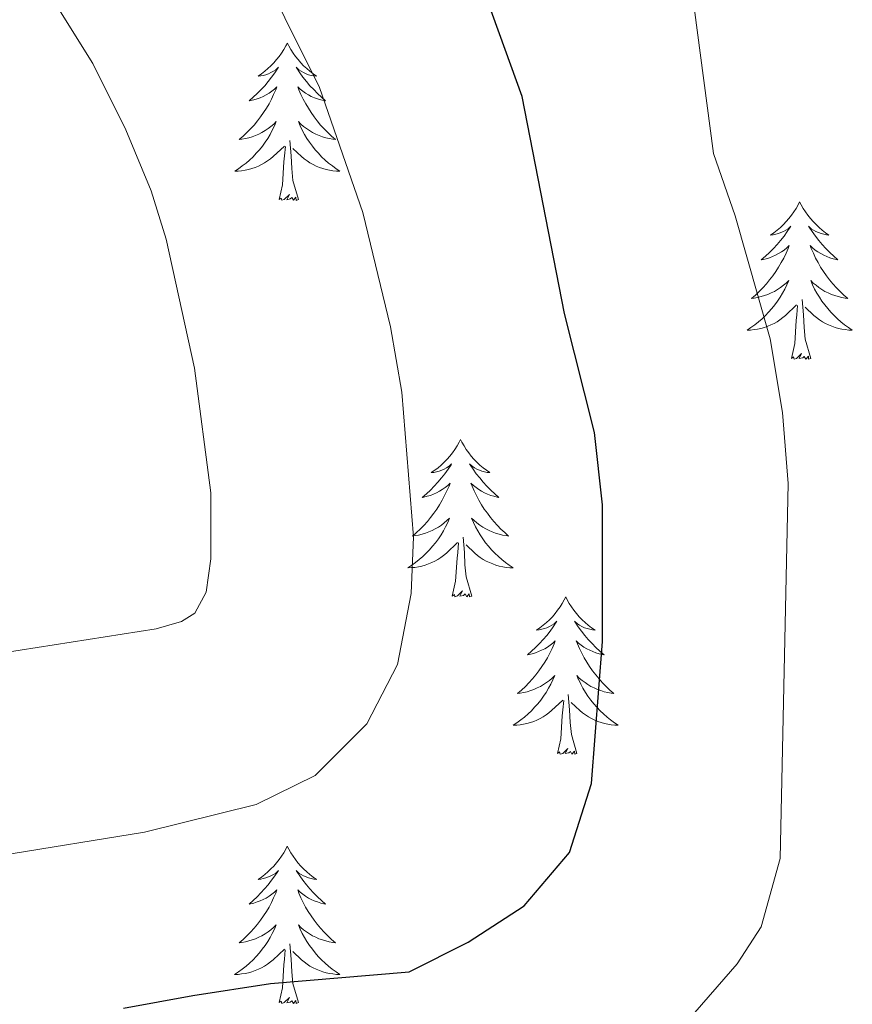
# Model space of a CAD drawing. Units: metres. Extents: x 594031 to 598526, y 4647702 to 4650732.
# Drawn here: x 597100 to 597163, y 4649820 to 4649895 of the extents above; entities that cross this region are included whole.
import ezdxf

# ---------------------------------------------------------------- set-up
doc = ezdxf.new("R2010")
doc.units = ezdxf.units.M
doc.header["$MEASUREMENT"] = 0
for name, color, linetype, lineweight in [('Level 36', 19, 'Continuous', 40), ('Level 4', 36, 'Continuous', 30), ('Level 5', 36, 'Continuous', 0)]:
    doc.layers.add(name, color=color, linetype=linetype, lineweight=lineweight)

msp = doc.modelspace()

# ---------------------------------------------------------------- linework, layer by layer
at = {"layer": 'Level 36', "color": 92, "linetype": 'Continuous', "lineweight": 0}
for points in [[(597120.38, 4649892.98), (597120.27, 4649892.76), (597120.11, 4649892.49), (597119.94, 4649892.22), (597119.76, 4649891.97), (597119.57, 4649891.72), (597119.36, 4649891.48), (597119.14, 4649891.26), (597118.91, 4649891.04), (597118.67, 4649890.84), (597118.42, 4649890.64), (597118.16, 4649890.47), (597118.36, 4649890.49), (597118.56, 4649890.53), (597118.76, 4649890.58), (597118.95, 4649890.65), (597119.14, 4649890.74), (597119.33, 4649890.84), (597119.5, 4649890.95), (597119.7, 4649891.14), (597119.66, 4649891.07), (597119.43, 4649890.73), (597119.19, 4649890.39), (597118.93, 4649890.07), (597118.67, 4649889.75), (597118.39, 4649889.45), (597118.09, 4649889.15), (597117.79, 4649888.87), (597117.48, 4649888.6), (597117.6, 4649888.62), (597117.85, 4649888.68), (597118.09, 4649888.75), (597118.33, 4649888.84), (597118.56, 4649888.94), (597118.78, 4649889.06), (597119, 4649889.19), (597119.2, 4649889.34), (597119.4, 4649889.49), (597119.59, 4649889.66), (597119.5, 4649889.44), (597119.34, 4649889.08), (597119.17, 4649888.73), (597118.99, 4649888.38), (597118.79, 4649888.04), (597118.57, 4649887.71), (597118.35, 4649887.39), (597118.11, 4649887.08), (597117.86, 4649886.77), (597117.59, 4649886.48), (597117.32, 4649886.2), (597117.03, 4649885.93), (597116.73, 4649885.67), (597116.93, 4649885.7), (597117.2, 4649885.74), (597117.46, 4649885.81), (597117.72, 4649885.88), (597117.97, 4649885.98), (597118.22, 4649886.09), (597118.46, 4649886.21), (597118.7, 4649886.35), (597118.92, 4649886.5), (597119.14, 4649886.66), (597119.35, 4649886.84), (597119.54, 4649887.03), (597119.4, 4649886.7)], [(597120.38, 4649892.98), (597120.49, 4649892.76), (597120.64, 4649892.49), (597120.81, 4649892.22), (597120.99, 4649891.97), (597121.19, 4649891.72), (597121.39, 4649891.48), (597121.61, 4649891.26), (597121.84, 4649891.04), (597122.08, 4649890.84), (597122.33, 4649890.64), (597122.59, 4649890.47), (597122.39, 4649890.49), (597122.19, 4649890.53), (597121.99, 4649890.58), (597121.8, 4649890.65), (597121.61, 4649890.74), (597121.43, 4649890.84), (597121.25, 4649890.95), (597121.05, 4649891.14), (597121.09, 4649891.07), (597121.32, 4649890.73), (597121.56, 4649890.39), (597121.82, 4649890.07), (597122.09, 4649889.75), (597122.37, 4649889.45), (597122.66, 4649889.15), (597122.96, 4649888.87), (597123.27, 4649888.6), (597123.15, 4649888.62), (597122.9, 4649888.68), (597122.66, 4649888.75), (597122.43, 4649888.84), (597122.19, 4649888.94), (597121.97, 4649889.06), (597121.76, 4649889.19), (597121.55, 4649889.34), (597121.35, 4649889.49), (597121.17, 4649889.66), (597121.25, 4649889.44), (597121.41, 4649889.08), (597121.58, 4649888.73), (597121.77, 4649888.38), (597121.97, 4649888.04), (597122.18, 4649887.71), (597122.4, 4649887.39), (597122.64, 4649887.08), (597122.89, 4649886.77), (597123.16, 4649886.48), (597123.43, 4649886.2), (597123.72, 4649885.93), (597124.02, 4649885.67), (597123.82, 4649885.7), (597123.55, 4649885.74), (597123.29, 4649885.81), (597123.03, 4649885.88), (597122.78, 4649885.98), (597122.53, 4649886.09), (597122.29, 4649886.21), (597122.05, 4649886.35), (597121.83, 4649886.5), (597121.61, 4649886.66), (597121.41, 4649886.84), (597121.21, 4649887.03), (597121.35, 4649886.7)], [(597119.402, 4649886.703), (597119.242, 4649886.383), (597119.072, 4649886.064), (597118.892, 4649885.764), (597118.691, 4649885.464), (597118.491, 4649885.174), (597118.261, 4649884.904), (597118.031, 4649884.634), (597117.781, 4649884.374), (597117.521, 4649884.124), (597117.251, 4649883.894), (597116.971, 4649883.674), (597116.69, 4649883.464), (597116.4, 4649883.274), (597116.66, 4649883.284), (597116.92, 4649883.304), (597117.19, 4649883.344), (597117.451, 4649883.404), (597117.701, 4649883.474), (597117.951, 4649883.564), (597118.191, 4649883.664), (597118.431, 4649883.784), (597118.661, 4649883.914), (597118.881, 4649884.064), (597119.101, 4649884.214), (597119.301, 4649884.384), (597120.152, 4649885.184)], [(597121.352, 4649886.703), (597121.512, 4649886.383), (597121.682, 4649886.063), (597121.862, 4649885.763), (597122.062, 4649885.463), (597122.272, 4649885.173), (597122.492, 4649884.903), (597122.732, 4649884.633), (597122.972, 4649884.373), (597123.232, 4649884.123), (597123.502, 4649883.893), (597123.782, 4649883.673), (597124.072, 4649883.463), (597124.362, 4649883.273), (597124.092, 4649883.283), (597123.832, 4649883.303), (597123.572, 4649883.343), (597123.311, 4649883.404), (597123.051, 4649883.474), (597122.801, 4649883.564), (597122.561, 4649883.664), (597122.321, 4649883.784), (597122.091, 4649883.914), (597121.871, 4649884.064), (597121.651, 4649884.214), (597121.452, 4649884.384), (597120.792, 4649885.004)], [(597119.76, 4649881.13), (597120, 4649882.25), (597120.11, 4649883.99), (597120.16, 4649884.43), (597120.23, 4649885.15)], [(597121.23, 4649881.13), (597120.8, 4649882.57), (597120.71, 4649883.48), (597120.66, 4649884.43), (597120.56, 4649885.59)], [(597121.23, 4649881.13), (597121.05, 4649881.06), (597121.03, 4649881.3), (597120.84, 4649881.08), (597120.72, 4649881.28), (597120.6, 4649881.18), (597120.33, 4649881.12), (597120.53, 4649881.52), (597120.14, 4649881.14), (597119.95, 4649881.08), (597119.91, 4649881.24), (597119.76, 4649881.13)], [(597159.14, 4649880.96), (597159.03, 4649880.74), (597158.88, 4649880.46), (597158.71, 4649880.2), (597158.53, 4649879.94), (597158.33, 4649879.69), (597158.13, 4649879.46), (597157.91, 4649879.23), (597157.68, 4649879.01), (597157.44, 4649878.81), (597157.19, 4649878.62), (597156.93, 4649878.44), (597157.13, 4649878.46), (597157.33, 4649878.5), (597157.53, 4649878.56), (597157.72, 4649878.63), (597157.91, 4649878.71), (597158.09, 4649878.81), (597158.27, 4649878.92), (597158.47, 4649879.11), (597158.43, 4649879.05), (597158.2, 4649878.7), (597157.96, 4649878.37), (597157.7, 4649878.04), (597157.43, 4649877.73), (597157.15, 4649877.42), (597156.86, 4649877.13), (597156.56, 4649876.84), (597156.24, 4649876.57), (597156.37, 4649876.6), (597156.61, 4649876.65), (597156.86, 4649876.73), (597157.09, 4649876.82), (597157.32, 4649876.92), (597157.55, 4649877.04), (597157.76, 4649877.17), (597157.97, 4649877.31), (597158.17, 4649877.47), (597158.35, 4649877.64), (597158.27, 4649877.42), (597158.11, 4649877.06), (597157.94, 4649876.7), (597157.75, 4649876.36), (597157.55, 4649876.02), (597157.34, 4649875.68), (597157.11, 4649875.36), (597156.87, 4649875.05), (597156.62, 4649874.75), (597156.36, 4649874.46), (597156.09, 4649874.17), (597155.8, 4649873.9), (597155.5, 4649873.65), (597155.7, 4649873.67), (597155.96, 4649873.72), (597156.23, 4649873.78), (597156.49, 4649873.86), (597156.74, 4649873.95), (597156.99, 4649874.06), (597157.23, 4649874.18), (597157.46, 4649874.32), (597157.69, 4649874.47), (597157.91, 4649874.64), (597158.11, 4649874.81), (597158.31, 4649875), (597158.17, 4649874.67)], [(597159.14, 4649880.96), (597159.25, 4649880.74), (597159.41, 4649880.46), (597159.58, 4649880.2), (597159.76, 4649879.94), (597159.95, 4649879.69), (597160.16, 4649879.46), (597160.38, 4649879.23), (597160.61, 4649879.01), (597160.85, 4649878.81), (597161.1, 4649878.62), (597161.36, 4649878.44), (597161.16, 4649878.46), (597160.96, 4649878.5), (597160.76, 4649878.56), (597160.56, 4649878.63), (597160.37, 4649878.71), (597160.19, 4649878.81), (597160.02, 4649878.92), (597159.81, 4649879.11), (597159.86, 4649879.05), (597160.09, 4649878.7), (597160.33, 4649878.37), (597160.59, 4649878.04), (597160.85, 4649877.73), (597161.13, 4649877.42), (597161.43, 4649877.13), (597161.73, 4649876.84), (597162.04, 4649876.57), (597161.92, 4649876.6), (597161.67, 4649876.65), (597161.43, 4649876.73), (597161.19, 4649876.82), (597160.96, 4649876.92), (597160.74, 4649877.04), (597160.52, 4649877.17), (597160.32, 4649877.31), (597160.12, 4649877.47), (597159.93, 4649877.64), (597160.02, 4649877.42), (597160.18, 4649877.06), (597160.35, 4649876.7), (597160.53, 4649876.36), (597160.73, 4649876.02), (597160.94, 4649875.68), (597161.17, 4649875.36), (597161.41, 4649875.05), (597161.66, 4649874.75), (597161.92, 4649874.46), (597162.2, 4649874.17), (597162.49, 4649873.9), (597162.78, 4649873.65), (597162.59, 4649873.67), (597162.32, 4649873.72), (597162.06, 4649873.78), (597161.8, 4649873.86), (597161.54, 4649873.95), (597161.29, 4649874.06), (597161.05, 4649874.18), (597160.82, 4649874.32), (597160.59, 4649874.47), (597160.38, 4649874.64), (597160.17, 4649874.81), (597159.98, 4649875), (597160.12, 4649874.67)], [(597158.174, 4649874.672), (597158.014, 4649874.352), (597157.844, 4649874.042), (597157.664, 4649873.732), (597157.464, 4649873.442), (597157.254, 4649873.152), (597157.034, 4649872.872), (597156.793, 4649872.602), (597156.553, 4649872.342), (597156.293, 4649872.102), (597156.023, 4649871.872), (597155.743, 4649871.642), (597155.453, 4649871.442), (597155.163, 4649871.243), (597155.433, 4649871.253), (597155.693, 4649871.282), (597155.953, 4649871.322), (597156.213, 4649871.382), (597156.473, 4649871.452), (597156.723, 4649871.542), (597156.963, 4649871.642), (597157.203, 4649871.752), (597157.433, 4649871.882), (597157.653, 4649872.032), (597157.864, 4649872.192), (597158.074, 4649872.362), (597158.914, 4649873.162)], [(597160.125, 4649874.672), (597160.275, 4649874.352), (597160.445, 4649874.042), (597160.635, 4649873.732), (597160.824, 4649873.442), (597161.034, 4649873.152), (597161.264, 4649872.872), (597161.494, 4649872.602), (597161.744, 4649872.342), (597161.994, 4649872.102), (597162.264, 4649871.872), (597162.544, 4649871.642), (597162.834, 4649871.442), (597163.124, 4649871.242), (597162.864, 4649871.252), (597162.594, 4649871.282), (597162.334, 4649871.322), (597162.074, 4649871.382), (597161.824, 4649871.452), (597161.574, 4649871.542), (597161.324, 4649871.642), (597161.094, 4649871.752), (597160.864, 4649871.882), (597160.634, 4649872.032), (597160.424, 4649872.192), (597160.224, 4649872.362), (597159.564, 4649872.982)], [(597158.52, 4649869.11), (597158.77, 4649870.23), (597158.88, 4649871.97), (597158.93, 4649872.4), (597158.99, 4649873.12)], [(597159.99, 4649869.11), (597159.56, 4649870.55), (597159.47, 4649871.45), (597159.43, 4649872.4), (597159.33, 4649873.56)], [(597159.99, 4649869.11), (597159.82, 4649869.04), (597159.8, 4649869.28), (597159.61, 4649869.06), (597159.49, 4649869.26), (597159.37, 4649869.15), (597159.1, 4649869.1), (597159.29, 4649869.49), (597158.91, 4649869.11), (597158.72, 4649869.06), (597158.68, 4649869.22), (597158.52, 4649869.11)], [(597133.48, 4649862.97), (597133.37, 4649862.76), (597133.22, 4649862.48), (597133.05, 4649862.21), (597132.87, 4649861.96), (597132.67, 4649861.71), (597132.47, 4649861.47), (597132.25, 4649861.24), (597132.02, 4649861.03), (597131.78, 4649860.83), (597131.53, 4649860.64), (597131.27, 4649860.46), (597131.47, 4649860.48), (597131.67, 4649860.52), (597131.87, 4649860.57), (597132.06, 4649860.64), (597132.25, 4649860.73), (597132.43, 4649860.83), (597132.61, 4649860.94), (597132.81, 4649861.13), (597132.77, 4649861.06), (597132.54, 4649860.72), (597132.3, 4649860.38), (597132.04, 4649860.06), (597131.77, 4649859.74), (597131.49, 4649859.44), (597131.2, 4649859.14), (597130.9, 4649858.86), (597130.59, 4649858.59), (597130.71, 4649858.61), (597130.95, 4649858.67), (597131.2, 4649858.74), (597131.43, 4649858.83), (597131.66, 4649858.93), (597131.89, 4649859.05), (597132.1, 4649859.18), (597132.31, 4649859.33), (597132.51, 4649859.48), (597132.69, 4649859.65), (597132.61, 4649859.43), (597132.45, 4649859.07), (597132.28, 4649858.72), (597132.09, 4649858.37), (597131.89, 4649858.03), (597131.68, 4649857.7), (597131.45, 4649857.38), (597131.22, 4649857.06), (597130.97, 4649856.76), (597130.7, 4649856.47), (597130.43, 4649856.19), (597130.14, 4649855.92), (597129.84, 4649855.66), (597130.04, 4649855.69), (597130.31, 4649855.73), (597130.57, 4649855.8), (597130.83, 4649855.88), (597131.08, 4649855.97), (597131.33, 4649856.08), (597131.57, 4649856.2), (597131.81, 4649856.34), (597132.03, 4649856.49), (597132.25, 4649856.65), (597132.45, 4649856.83), (597132.65, 4649857.02), (597132.51, 4649856.69)], [(597133.48, 4649862.97), (597133.59, 4649862.76), (597133.75, 4649862.48), (597133.92, 4649862.21), (597134.1, 4649861.96), (597134.29, 4649861.71), (597134.5, 4649861.47), (597134.72, 4649861.24), (597134.95, 4649861.03), (597135.19, 4649860.83), (597135.44, 4649860.64), (597135.7, 4649860.46), (597135.5, 4649860.48), (597135.3, 4649860.52), (597135.1, 4649860.57), (597134.91, 4649860.64), (597134.72, 4649860.73), (597134.53, 4649860.83), (597134.36, 4649860.94), (597134.16, 4649861.13), (597134.2, 4649861.06), (597134.43, 4649860.72), (597134.67, 4649860.38), (597134.93, 4649860.06), (597135.19, 4649859.74), (597135.47, 4649859.44), (597135.77, 4649859.14), (597136.07, 4649858.86), (597136.38, 4649858.59), (597136.26, 4649858.61), (597136.01, 4649858.67), (597135.77, 4649858.74), (597135.53, 4649858.83), (597135.3, 4649858.93), (597135.08, 4649859.05), (597134.86, 4649859.18), (597134.66, 4649859.33), (597134.46, 4649859.48), (597134.27, 4649859.65), (597134.36, 4649859.43), (597134.52, 4649859.07), (597134.69, 4649858.72), (597134.87, 4649858.37), (597135.07, 4649858.03), (597135.28, 4649857.7), (597135.51, 4649857.38), (597135.75, 4649857.06), (597136, 4649856.76), (597136.27, 4649856.47), (597136.54, 4649856.19), (597136.83, 4649855.92), (597137.12, 4649855.66), (597136.93, 4649855.69), (597136.66, 4649855.73), (597136.4, 4649855.8), (597136.14, 4649855.88), (597135.88, 4649855.97), (597135.64, 4649856.08), (597135.39, 4649856.2), (597135.16, 4649856.34), (597134.94, 4649856.49), (597134.72, 4649856.65), (597134.51, 4649856.83), (597134.32, 4649857.02), (597134.46, 4649856.69)], [(597132.514, 4649856.686), (597132.354, 4649856.366), (597132.184, 4649856.046), (597132.004, 4649855.746), (597131.804, 4649855.447), (597131.593, 4649855.157), (597131.373, 4649854.887), (597131.133, 4649854.617), (597130.893, 4649854.357), (597130.633, 4649854.117), (597130.363, 4649853.877), (597130.083, 4649853.657), (597129.793, 4649853.447), (597129.502, 4649853.257), (597129.773, 4649853.267), (597130.033, 4649853.287), (597130.293, 4649853.327), (597130.553, 4649853.387), (597130.813, 4649853.457), (597131.063, 4649853.547), (597131.303, 4649853.647), (597131.543, 4649853.767), (597131.773, 4649853.897), (597131.993, 4649854.037), (597132.203, 4649854.197), (597132.413, 4649854.367), (597133.254, 4649855.166)], [(597134.464, 4649856.686), (597134.614, 4649856.366), (597134.784, 4649856.046), (597134.974, 4649855.746), (597135.164, 4649855.446), (597135.374, 4649855.156), (597135.604, 4649854.886), (597135.834, 4649854.616), (597136.084, 4649854.356), (597136.344, 4649854.116), (597136.614, 4649853.876), (597136.884, 4649853.656), (597137.174, 4649853.446), (597137.464, 4649853.256), (597137.204, 4649853.266), (597136.934, 4649853.286), (597136.674, 4649853.326), (597136.414, 4649853.386), (597136.164, 4649853.456), (597135.914, 4649853.546), (597135.674, 4649853.646), (597135.434, 4649853.766), (597135.204, 4649853.896), (597134.974, 4649854.036), (597134.764, 4649854.196), (597134.564, 4649854.366), (597133.904, 4649854.986)], [(597134.33, 4649851.12), (597133.91, 4649852.56), (597133.81, 4649853.47), (597133.77, 4649854.42), (597133.67, 4649855.58)], [(597132.86, 4649851.12), (597133.11, 4649852.24), (597133.22, 4649853.98), (597133.27, 4649854.42), (597133.33, 4649855.14)], [(597134.33, 4649851.12), (597134.16, 4649851.06), (597134.14, 4649851.29), (597133.95, 4649851.07), (597133.83, 4649851.28), (597133.71, 4649851.17), (597133.44, 4649851.11), (597133.63, 4649851.51), (597133.25, 4649851.13), (597133.06, 4649851.07), (597133.02, 4649851.23), (597132.86, 4649851.12)], [(597141.44, 4649851.06), (597141.33, 4649850.84), (597141.18, 4649850.56), (597141.01, 4649850.3), (597140.83, 4649850.04), (597140.63, 4649849.79), (597140.43, 4649849.55), (597140.21, 4649849.33), (597139.98, 4649849.11), (597139.74, 4649848.91), (597139.49, 4649848.72), (597139.23, 4649848.54), (597139.43, 4649848.56), (597139.63, 4649848.6), (597139.83, 4649848.65), (597140.02, 4649848.72), (597140.21, 4649848.81), (597140.39, 4649848.91), (597140.57, 4649849.02), (597140.77, 4649849.21), (597140.73, 4649849.14), (597140.5, 4649848.8), (597140.26, 4649848.46), (597140, 4649848.14), (597139.73, 4649847.82), (597139.45, 4649847.52), (597139.16, 4649847.22), (597138.86, 4649846.94), (597138.55, 4649846.67), (597138.67, 4649846.69), (597138.91, 4649846.75), (597139.16, 4649846.82), (597139.39, 4649846.91), (597139.62, 4649847.01), (597139.85, 4649847.13), (597140.06, 4649847.26), (597140.27, 4649847.41), (597140.47, 4649847.56), (597140.65, 4649847.74), (597140.57, 4649847.51), (597140.41, 4649847.15), (597140.24, 4649846.8), (597140.05, 4649846.45), (597139.85, 4649846.11), (597139.64, 4649845.78), (597139.41, 4649845.46), (597139.18, 4649845.15), (597138.93, 4649844.84), (597138.66, 4649844.55), (597138.39, 4649844.27), (597138.1, 4649844), (597137.8, 4649843.74), (597138, 4649843.77), (597138.27, 4649843.81), (597138.53, 4649843.88), (597138.79, 4649843.96), (597139.04, 4649844.05), (597139.29, 4649844.16), (597139.53, 4649844.28), (597139.77, 4649844.42), (597139.99, 4649844.57), (597140.21, 4649844.73), (597140.41, 4649844.91), (597140.61, 4649845.1), (597140.47, 4649844.77)], [(597141.44, 4649851.06), (597141.55, 4649850.84), (597141.71, 4649850.56), (597141.88, 4649850.3), (597142.06, 4649850.04), (597142.25, 4649849.79), (597142.46, 4649849.55), (597142.68, 4649849.33), (597142.91, 4649849.11), (597143.15, 4649848.91), (597143.4, 4649848.72), (597143.66, 4649848.54), (597143.46, 4649848.56), (597143.26, 4649848.6), (597143.06, 4649848.65), (597142.86, 4649848.72), (597142.67, 4649848.81), (597142.49, 4649848.91), (597142.32, 4649849.02), (597142.11, 4649849.21), (597142.16, 4649849.14), (597142.39, 4649848.8), (597142.63, 4649848.46), (597142.89, 4649848.14), (597143.15, 4649847.82), (597143.43, 4649847.52), (597143.73, 4649847.22), (597144.03, 4649846.94), (597144.34, 4649846.67), (597144.22, 4649846.69), (597143.97, 4649846.75), (597143.73, 4649846.82), (597143.49, 4649846.91), (597143.26, 4649847.01), (597143.04, 4649847.13), (597142.82, 4649847.26), (597142.62, 4649847.41), (597142.42, 4649847.56), (597142.23, 4649847.74), (597142.32, 4649847.51), (597142.48, 4649847.15), (597142.65, 4649846.8), (597142.83, 4649846.45), (597143.03, 4649846.11), (597143.24, 4649845.78), (597143.47, 4649845.46), (597143.71, 4649845.15), (597143.96, 4649844.84), (597144.23, 4649844.55), (597144.5, 4649844.27), (597144.79, 4649844), (597145.08, 4649843.74), (597144.89, 4649843.77), (597144.62, 4649843.81), (597144.36, 4649843.88), (597144.1, 4649843.96), (597143.84, 4649844.05), (597143.6, 4649844.16), (597143.35, 4649844.28), (597143.12, 4649844.42), (597142.9, 4649844.57), (597142.68, 4649844.73), (597142.47, 4649844.91), (597142.28, 4649845.1), (597142.42, 4649844.77)], [(597140.471, 4649844.767), (597140.311, 4649844.447), (597140.141, 4649844.137), (597139.961, 4649843.827), (597139.761, 4649843.527), (597139.551, 4649843.237), (597139.331, 4649842.968), (597139.091, 4649842.698), (597138.85, 4649842.438), (597138.59, 4649842.198), (597138.32, 4649841.958), (597138.04, 4649841.738), (597137.75, 4649841.528), (597137.46, 4649841.338), (597137.73, 4649841.348), (597137.99, 4649841.368), (597138.25, 4649841.418), (597138.51, 4649841.468), (597138.77, 4649841.538), (597139.02, 4649841.628), (597139.26, 4649841.728), (597139.5, 4649841.848), (597139.73, 4649841.978), (597139.951, 4649842.128), (597140.161, 4649842.278), (597140.371, 4649842.448), (597141.211, 4649843.247)], [(597142.422, 4649844.767), (597142.572, 4649844.447), (597142.742, 4649844.137), (597142.932, 4649843.827), (597143.122, 4649843.527), (597143.331, 4649843.237), (597143.561, 4649842.967), (597143.791, 4649842.697), (597144.041, 4649842.437), (597144.301, 4649842.197), (597144.571, 4649841.957), (597144.841, 4649841.737), (597145.131, 4649841.527), (597145.421, 4649841.337), (597145.161, 4649841.347), (597144.891, 4649841.367), (597144.631, 4649841.417), (597144.371, 4649841.467), (597144.121, 4649841.537), (597143.871, 4649841.627), (597143.631, 4649841.727), (597143.391, 4649841.847), (597143.161, 4649841.977), (597142.931, 4649842.127), (597142.721, 4649842.277), (597142.521, 4649842.447), (597141.861, 4649843.067)], [(597142.29, 4649839.2), (597141.87, 4649840.64), (597141.77, 4649841.55), (597141.73, 4649842.5), (597141.63, 4649843.66)], [(597140.82, 4649839.2), (597141.07, 4649840.32), (597141.18, 4649842.06), (597141.23, 4649842.5), (597141.29, 4649843.22)], [(597142.29, 4649839.2), (597142.12, 4649839.14), (597142.1, 4649839.38), (597141.91, 4649839.15), (597141.79, 4649839.36), (597141.67, 4649839.25), (597141.4, 4649839.19), (597141.59, 4649839.59), (597141.21, 4649839.21), (597141.02, 4649839.15), (597140.98, 4649839.32), (597140.82, 4649839.2)], [(597120.37, 4649832.19), (597120.26, 4649831.97), (597120.11, 4649831.69), (597119.94, 4649831.43), (597119.76, 4649831.17), (597119.56, 4649830.92), (597119.36, 4649830.68), (597119.14, 4649830.46), (597118.91, 4649830.24), (597118.67, 4649830.04), (597118.42, 4649829.85), (597118.16, 4649829.67), (597118.36, 4649829.69), (597118.56, 4649829.73), (597118.76, 4649829.79), (597118.95, 4649829.86), (597119.14, 4649829.94), (597119.32, 4649830.04), (597119.5, 4649830.15), (597119.7, 4649830.34), (597119.66, 4649830.28), (597119.43, 4649829.93), (597119.19, 4649829.6), (597118.93, 4649829.27), (597118.66, 4649828.95), (597118.38, 4649828.65), (597118.09, 4649828.36), (597117.79, 4649828.07), (597117.48, 4649827.8), (597117.6, 4649827.82), (597117.85, 4649827.88), (597118.09, 4649827.96), (597118.32, 4649828.04), (597118.55, 4649828.15), (597118.78, 4649828.26), (597118.99, 4649828.4), (597119.2, 4649828.54), (597119.4, 4649828.7), (597119.59, 4649828.87), (597119.5, 4649828.64), (597119.34, 4649828.28), (597119.17, 4649827.93), (597118.99, 4649827.58), (597118.79, 4649827.24), (597118.57, 4649826.91), (597118.35, 4649826.59), (597118.11, 4649826.28), (597117.86, 4649825.98), (597117.59, 4649825.68), (597117.32, 4649825.4), (597117.03, 4649825.13), (597116.73, 4649824.87), (597116.93, 4649824.9), (597117.2, 4649824.95), (597117.46, 4649825.01), (597117.72, 4649825.09), (597117.97, 4649825.18), (597118.22, 4649825.29), (597118.46, 4649825.41), (597118.7, 4649825.55), (597118.92, 4649825.7), (597119.14, 4649825.86), (597119.34, 4649826.04), (597119.54, 4649826.23), (597119.4, 4649825.9)], [(597120.37, 4649832.19), (597120.49, 4649831.97), (597120.64, 4649831.69), (597120.81, 4649831.43), (597120.99, 4649831.17), (597121.18, 4649830.92), (597121.39, 4649830.68), (597121.61, 4649830.46), (597121.84, 4649830.24), (597122.08, 4649830.04), (597122.33, 4649829.85), (597122.59, 4649829.67), (597122.39, 4649829.69), (597122.19, 4649829.73), (597121.99, 4649829.79), (597121.79, 4649829.86), (597121.61, 4649829.94), (597121.43, 4649830.04), (597121.25, 4649830.15), (597121.05, 4649830.34), (597121.09, 4649830.28), (597121.32, 4649829.93), (597121.56, 4649829.6), (597121.82, 4649829.27), (597122.08, 4649828.95), (597122.36, 4649828.65), (597122.66, 4649828.36), (597122.96, 4649828.07), (597123.27, 4649827.8), (597123.15, 4649827.82), (597122.9, 4649827.88), (597122.66, 4649827.96), (597122.42, 4649828.04), (597122.19, 4649828.15), (597121.97, 4649828.26), (597121.75, 4649828.4), (597121.55, 4649828.54), (597121.35, 4649828.7), (597121.16, 4649828.87), (597121.25, 4649828.64), (597121.41, 4649828.28), (597121.58, 4649827.93), (597121.76, 4649827.58), (597121.96, 4649827.24), (597122.17, 4649826.91), (597122.4, 4649826.59), (597122.64, 4649826.28), (597122.89, 4649825.98), (597123.16, 4649825.68), (597123.43, 4649825.4), (597123.72, 4649825.13), (597124.01, 4649824.87), (597123.82, 4649824.9), (597123.55, 4649824.95), (597123.29, 4649825.01), (597123.03, 4649825.09), (597122.77, 4649825.18), (597122.53, 4649825.29), (597122.29, 4649825.41), (597122.05, 4649825.55), (597121.83, 4649825.7), (597121.61, 4649825.86), (597121.41, 4649826.04), (597121.21, 4649826.23), (597121.35, 4649825.9)], [(597119.402, 4649825.901), (597119.242, 4649825.581), (597119.071, 4649825.271), (597118.891, 4649824.962), (597118.691, 4649824.662), (597118.481, 4649824.382), (597118.261, 4649824.102), (597118.031, 4649823.832), (597117.781, 4649823.572), (597117.521, 4649823.332), (597117.25, 4649823.092), (597116.97, 4649822.872), (597116.68, 4649822.662), (597116.39, 4649822.472), (597116.66, 4649822.482), (597116.92, 4649822.512), (597117.18, 4649822.552), (597117.44, 4649822.602), (597117.7, 4649822.682), (597117.95, 4649822.762), (597118.19, 4649822.872), (597118.431, 4649822.982), (597118.661, 4649823.112), (597118.881, 4649823.262), (597119.091, 4649823.422), (597119.301, 4649823.592), (597120.151, 4649824.382)], [(597121.352, 4649825.901), (597121.512, 4649825.581), (597121.672, 4649825.271), (597121.862, 4649824.961), (597122.052, 4649824.661), (597122.272, 4649824.381), (597122.492, 4649824.101), (597122.722, 4649823.831), (597122.972, 4649823.571), (597123.231, 4649823.331), (597123.501, 4649823.091), (597123.771, 4649822.871), (597124.061, 4649822.661), (597124.351, 4649822.471), (597124.091, 4649822.481), (597123.831, 4649822.511), (597123.561, 4649822.551), (597123.311, 4649822.602), (597123.051, 4649822.682), (597122.801, 4649822.762), (597122.561, 4649822.872), (597122.321, 4649822.982), (597122.091, 4649823.112), (597121.871, 4649823.262), (597121.651, 4649823.422), (597121.451, 4649823.592), (597120.791, 4649824.211)], [(597121.23, 4649820.34), (597120.8, 4649821.78), (597120.71, 4649822.68), (597120.66, 4649823.63), (597120.56, 4649824.79)], [(597119.75, 4649820.34), (597120, 4649821.45), (597120.11, 4649823.2), (597120.16, 4649823.63), (597120.22, 4649824.35)], [(597121.23, 4649820.34), (597121.05, 4649820.27), (597121.03, 4649820.51), (597120.84, 4649820.28), (597120.72, 4649820.49), (597120.6, 4649820.38), (597120.33, 4649820.33), (597120.53, 4649820.72), (597120.14, 4649820.34), (597119.95, 4649820.28), (597119.91, 4649820.45), (597119.75, 4649820.34)]]:
    msp.add_lwpolyline(points, dxfattribs=at)
at = {"layer": 'Level 4', "color": 36, "linetype": 'Continuous', "lineweight": 30}
msp.add_polyline3d([(597107.97, 4649819.92, 725), (597113.23, 4649820.88, 725), (597119.1, 4649821.78, 725), (597129.59, 4649822.67, 725), (597134.06, 4649824.91, 725), (597138.29, 4649827.67, 725), (597141.72, 4649831.7, 725), (597143.39, 4649836.93, 725), (597144.22, 4649847.67, 725), (597144.22, 4649858.02, 725), (597143.62, 4649863.49, 725), (597141.35, 4649872.51, 725), (597138.14, 4649888.93, 725), (597134.62, 4649898.73, 725)], dxfattribs=at)
at = {"layer": 'Level 5', "color": 36, "linetype": 'Continuous', "lineweight": 0}
for points in [[(597075.87, 4649817.76, 720), (597076, 4649823.08, 720), (597078.03, 4649826.42, 720), (597081.35, 4649828.67, 720), (597086.14, 4649830.13, 720), (597098.69, 4649831.48, 720), (597109.56, 4649833.25, 720), (597118.01, 4649835.34, 720), (597122.49, 4649837.53, 720), (597126.4, 4649841.45, 720), (597128.72, 4649845.93, 720), (597129.74, 4649851.3, 720), (597129.93, 4649855.6, 720), (597129.03, 4649866.56, 720), (597128.19, 4649871.49, 720), (597126.09, 4649880.16, 720), (597122.8, 4649889.6, 720), (597114.92, 4649905.5, 720)], [(597063.11, 4649817.06, 715), (597062.05, 4649822.03, 715), (597061.99, 4649827.29, 715), (597063.82, 4649831.94, 715), (597066.89, 4649835.96, 715), (597071.38, 4649839.39, 715), (597075.97, 4649841.37, 715), (597092, 4649845.46, 715), (597097.57, 4649846.62, 715), (597110.45, 4649848.63, 715), (597112.36, 4649849.19, 715), (597113.38, 4649849.83, 715), (597114.24, 4649851.42, 715), (597114.59, 4649853.94, 715), (597114.6, 4649858.94, 715), (597113.36, 4649868.38, 715), (597111.22, 4649878.14, 715), (597110.08, 4649881.79, 715), (597108.15, 4649886.4, 715), (597105.66, 4649891.42, 715), (597099.8, 4649900.81, 715)], [(597150.7, 4649819.01, 730), (597154.42, 4649823.29, 730), (597156.23, 4649826.09, 730), (597157.67, 4649831.24, 730), (597158.27, 4649859.64, 730), (597157.85, 4649865, 730), (597156.9, 4649870.58, 730), (597154.27, 4649879.89, 730), (597152.61, 4649884.61, 730), (597151.17, 4649895.66, 730)]]:
    msp.add_polyline3d(points, dxfattribs=at)

doc.saveas('drawing.dxf')
